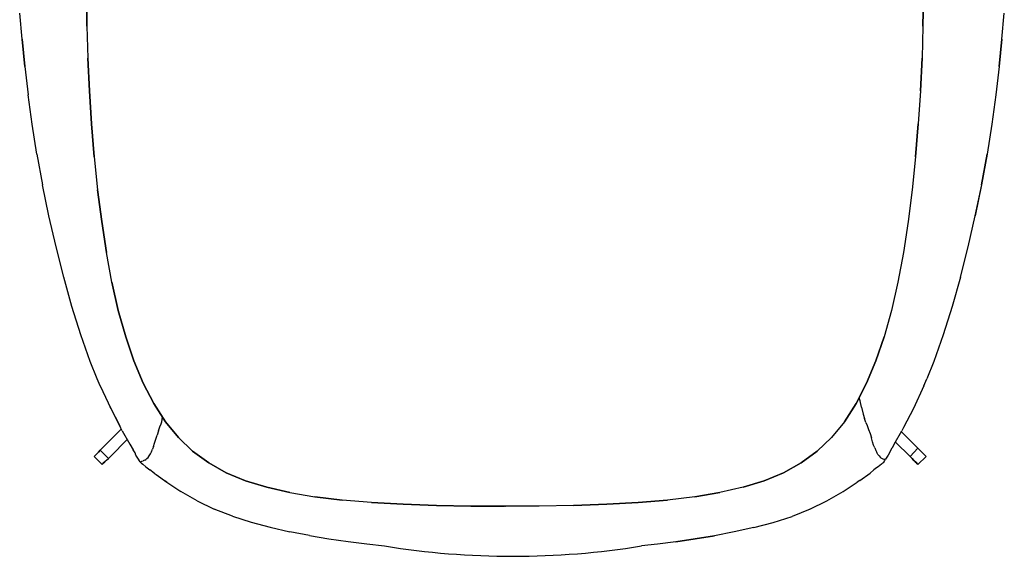
# Model space of a CAD drawing. Extents: x -405 to 7360, y -909 to 3606.
# Drawn here: x 1616 to 2397, y -906 to -481 of the extents above; entities that cross this region are included whole.
import ezdxf

# ---------------------------------------------------------------- set-up
doc = ezdxf.new("R2010")
doc.units = 0
doc.header["$MEASUREMENT"] = 0
doc.layers.get('0').update_dxf_attribs({"linetype": 'CONTINUOUS'})

# ---------------------------------------------------------------- blocks, each defined once
blk = doc.blocks.new('FRANK_F01_TOP')
for p, q in [((1669.28, -461.65), (1669.65, -486.21)), ((1669.65, -486.21), (1669.28, -461.65)), ((2332.16, -486.21), (2332.53, -461.65)), ((2332.53, -461.65), (2332.16, -486.21)), ((1618.32, -496.37), (1616.47, -475.69)), ((2394.75, -496.37), (2396.6, -475.69)), ((1669.65, -486.21), (1670.57, -511.51)), ((1669.65, -486.21), (1670.57, -511.51)), ((2332.16, -486.21), (2331.42, -511.51)), ((2332.16, -486.21), (2331.42, -511.51)), ((1620.54, -517.97), (1618.32, -496.37)), ((1618.32, -496.37), (1620.54, -517.97)), ((2392.54, -517.97), (2394.75, -496.37)), ((2394.75, -496.37), (2392.54, -517.97)), ((1670.57, -511.51), (1671.68, -537.36)), ((1671.68, -537.36), (1670.57, -511.51)), ((2331.42, -511.51), (2330.13, -537.36)), ((2330.13, -537.36), (2331.42, -511.51)), ((1620.54, -517.97), (1623.12, -540.5)), ((2392.54, -517.97), (2389.95, -540.5)), ((1673.34, -563.58), (1671.68, -537.36)), ((1671.68, -537.36), (1673.34, -563.58)), ((2330.13, -537.36), (2328.47, -563.58)), ((2330.13, -537.36), (2328.47, -563.58)), ((1626.44, -563.76), (1623.12, -540.5)), ((2389.95, -540.5), (2386.81, -563.76)), ((1630.14, -587.58), (1626.44, -563.76)), ((1673.34, -563.58), (1675.56, -589.61)), ((1675.56, -589.61), (1673.34, -563.58)), ((2328.47, -563.58), (2326.25, -589.61)), ((2326.25, -589.61), (2328.47, -563.58)), ((2386.81, -563.76), (2382.94, -587.58)), ((1630.14, -587.58), (1634.57, -611.95)), ((1675.56, -589.61), (1678.14, -615.65)), ((1675.56, -589.61), (1678.14, -615.65)), ((2326.25, -589.61), (2323.66, -615.65)), ((2326.25, -589.61), (2323.66, -615.65)), ((2378.5, -611.95), (2382.94, -587.58)), ((2382.94, -587.58), (2378.5, -611.95)), ((1639.55, -636.51), (1634.57, -611.95)), ((1678.14, -615.65), (1681.47, -640.94)), ((1681.47, -640.94), (1678.14, -615.65)), ((2323.66, -615.65), (2320.53, -640.94)), ((2323.66, -615.65), (2320.53, -640.94)), ((2378.5, -611.95), (2373.33, -636.51)), ((2378.5, -611.95), (2373.52, -636.51)), ((1645.28, -661.07), (1639.55, -636.51)), ((2367.98, -661.07), (2373.52, -636.51)), ((1685.16, -665.5), (1681.47, -640.94)), ((1681.47, -640.94), (1685.16, -665.5)), ((2320.53, -640.94), (2316.65, -665.5)), ((2320.53, -640.94), (2316.65, -665.5)), ((1651.37, -685.07), (1645.28, -661.07)), ((2361.89, -685.07), (2367.98, -661.07)), ((1689.59, -688.95), (1685.16, -665.5)), ((1689.59, -688.95), (1685.16, -665.5)), ((2316.65, -665.5), (2312.22, -688.95)), ((2316.65, -665.5), (2312.22, -688.95)), ((1657.83, -708.34), (1651.37, -685.07)), ((2361.89, -685.07), (2355.24, -708.34)), ((2361.89, -685.07), (2361.7, -684.89)), ((1689.59, -688.95), (1694.58, -711.29)), ((1694.58, -711.29), (1689.59, -688.95)), ((2312.22, -688.95), (2307.23, -711.29)), ((2312.22, -688.95), (2307.23, -711.29)), ((1664.85, -730.68), (1657.83, -708.34)), ((2355.24, -708.34), (2348.22, -730.68)), ((1694.58, -711.29), (1700.49, -732.16)), ((1700.49, -732.16), (1694.58, -711.29)), ((2307.23, -711.29), (2301.32, -732.16)), ((2307.23, -711.29), (2301.32, -732.16)), ((1672.42, -751.92), (1664.85, -730.68)), ((1706.95, -751.36), (1700.49, -732.16)), ((1700.49, -732.16), (1706.95, -751.36)), ((2301.32, -732.16), (2294.86, -751.36)), ((2294.86, -751.36), (2301.32, -732.16)), ((2348.22, -730.68), (2340.65, -751.92)), ((1677.96, -765.58), (1672.42, -751.92)), ((1706.95, -751.36), (1714.34, -769.09)), ((1714.34, -769.09), (1706.95, -751.36)), ((2294.86, -751.36), (2287.47, -769.09)), ((2287.47, -769.09), (2294.86, -751.36)), ((2340.65, -751.92), (2335.11, -765.58)), ((1680.18, -771.12), (1677.96, -765.58)), ((1680.73, -772.23), (1680.18, -771.12)), ((1680.18, -771.12), (1688.67, -789.03)), ((1714.34, -769.09), (1722.64, -785.15)), ((1722.64, -785.15), (1714.34, -769.09)), ((2287.47, -769.09), (2279.17, -785.15)), ((2279.17, -785.15), (2287.47, -769.09)), ((2332.9, -771.12), (2324.59, -789.03)), ((2332.9, -771.12), (2335.11, -765.58)), ((1688.12, -787.92), (1695.69, -802.69)), ((1688.67, -789.03), (1688.12, -787.92)), ((1722.64, -785.15), (1731.88, -799.55)), ((1731.88, -799.55), (1722.64, -785.15)), ((2279.17, -785.15), (2269.93, -799.55)), ((2269.93, -799.55), (2279.17, -785.15)), ((2282.3, -782.94), (2281.69, -780.28)), ((2283.41, -787.92), (2282.3, -782.94)), ((2283.41, -787.92), (2284.89, -793.64)), ((1688.67, -789.03), (1696.42, -804.17)), ((2284.89, -793.64), (2285.81, -796.97)), ((2324.59, -789.03), (2316.83, -804.17)), ((1696.42, -804.17), (1695.69, -802.69)), ((1727.63, -803.62), (1728.55, -801.22)), ((1728.55, -801.22), (1729.11, -799.55)), ((1729.11, -799.55), (1729.48, -797.71)), ((1729.48, -797.71), (1729.66, -796.05)), ((1731.88, -799.55), (1742.22, -812.11)), ((1742.22, -812.11), (1731.88, -799.55)), ((2269.93, -799.55), (2259.78, -812.11)), ((2269.93, -799.55), (2259.78, -812.11)), ((2286.37, -798.63), (2285.81, -796.97)), ((2286.92, -800.11), (2286.37, -798.63)), ((2286.92, -800.11), (2287.84, -802.51)), ((2287.84, -802.51), (2288.95, -805.65)), ((1697, -805.32), (1681.74, -820.59)), ((1697, -805.32), (1681.74, -820.59)), ((1682.05, -820.27), (1697, -805.32)), ((1682.05, -820.27), (1697, -805.32)), ((1697.72, -806.75), (1696.42, -804.17)), ((1697.72, -806.75), (1703.63, -817.46)), ((1724.31, -813.4), (1725.41, -810.08)), ((1726.52, -806.75), (1725.41, -810.08)), ((1726.52, -806.75), (1727.63, -803.62)), ((2288.95, -805.65), (2290.24, -808.97)), ((2290.24, -808.97), (2291.35, -812.29)), ((2309.45, -817.46), (2315.36, -806.75)), ((2328.16, -820.59), (2314.98, -807.4)), ((2316.83, -804.17), (2315.36, -806.75)), ((1688.31, -827.16), (1701.55, -813.71)), ((1701.55, -813.71), (1688.31, -827.16)), ((1688.31, -827.16), (1701.55, -813.71)), ((1701.55, -813.71), (1688.31, -827.16)), ((1703.63, -817.46), (1706.4, -821.9)), ((1722.46, -819.13), (1721.72, -821.34)), ((1722.46, -819.13), (1723.2, -816.54)), ((1723.2, -816.54), (1724.31, -813.4)), ((1753.48, -823), (1742.22, -812.11)), ((1742.22, -812.11), (1753.48, -823)), ((2259.78, -812.11), (2248.33, -823)), ((2259.78, -812.11), (2248.33, -823)), ((2292.27, -815.43), (2291.35, -812.29)), ((2293.01, -818.02), (2292.27, -815.43)), ((2293.94, -820.23), (2293.01, -818.02)), ((2308.15, -819.68), (2309.45, -817.46)), ((2321.9, -827.16), (2310.43, -815.63)), ((1675.48, -827.16), (1677.98, -824.65)), ((1675.48, -827.16), (1677.98, -824.65)), ((1675.48, -827.16), (1677.67, -824.97)), ((1677.67, -824.97), (1675.48, -827.16)), ((1675.79, -826.85), (1677.98, -824.65)), ((1677.98, -824.65), (1675.79, -826.85)), ((1676.1, -826.53), (1676.73, -825.91)), ((1676.73, -825.91), (1676.1, -826.53)), ((1677.67, -824.97), (1676.73, -825.91)), ((1677.67, -824.97), (1676.73, -825.91)), ((1677.98, -824.65), (1677.04, -825.59)), ((1677.04, -825.59), (1677.98, -824.65)), ((1678.92, -823.72), (1677.67, -824.97)), ((1678.92, -823.72), (1677.67, -824.97)), ((1678.92, -823.72), (1680.17, -822.15)), ((1680.17, -822.15), (1678.92, -823.72)), ((1680.17, -822.15), (1681.74, -820.59)), ((1681.74, -820.59), (1680.17, -822.15)), ((1686.75, -828.72), (1680.17, -822.15)), ((1682.05, -820.27), (1681.74, -820.59)), ((1681.74, -820.59), (1682.05, -820.27)), ((1707.87, -824.3), (1706.4, -821.9)), ((1708.61, -825.96), (1707.87, -824.3)), ((1710.64, -829.28), (1708.61, -825.96)), ((1718.21, -827.8), (1719.14, -826.51)), ((1719.14, -826.51), (1720.06, -825.03)), ((1720.06, -825.03), (1720.8, -823.37)), ((1720.8, -823.37), (1721.72, -821.34)), ((1753.48, -823), (1766.22, -832.24)), ((1766.22, -832.24), (1753.48, -823)), ((2248.33, -823), (2235.59, -832.24)), ((2235.59, -832.24), (2248.33, -823)), ((2293.94, -820.23), (2294.68, -822.26)), ((2294.68, -822.26), (2295.6, -823.93)), ((2296.52, -825.4), (2295.6, -823.93)), ((2297.45, -826.7), (2296.52, -825.4)), ((2297.45, -826.7), (2298.18, -827.62)), ((2304.46, -825.96), (2302.43, -829.28)), ((2307.6, -820.6), (2304.46, -825.96)), ((2308.15, -819.68), (2307.6, -820.6)), ((2328.16, -820.59), (2321.9, -827.16)), ((2327.85, -820.27), (2328.16, -820.59)), ((2328.16, -820.59), (2327.85, -820.27)), ((2329.73, -822.15), (2328.16, -820.59)), ((2329.73, -822.15), (2328.16, -820.59)), ((2331.29, -823.72), (2329.73, -822.15)), ((2329.73, -822.15), (2331.29, -823.72)), ((2334.11, -826.53), (2331.29, -823.72)), ((2334.42, -826.85), (2334.11, -826.53)), ((2334.11, -826.53), (2334.42, -826.85)), ((2334.74, -827.16), (2334.42, -826.85)), ((2334.42, -826.85), (2334.74, -827.16)), ((1681.74, -833.42), (1675.48, -827.16)), ((1675.48, -827.16), (1681.74, -833.42)), ((1684.55, -830.6), (1681.74, -833.42)), ((1681.74, -833.42), (1684.55, -830.6)), ((1683.93, -831.23), (1681.74, -833.42)), ((1681.74, -833.42), (1683.93, -831.23)), ((1681.74, -833.42), (1682.36, -832.79)), ((1681.74, -833.42), (1682.36, -832.79)), ((1681.74, -833.42), (1682.05, -833.11)), ((1681.74, -833.42), (1682.05, -833.11)), ((1682.36, -832.79), (1684.55, -830.6)), ((1684.55, -830.6), (1682.36, -832.79)), ((1682.36, -832.79), (1682.99, -832.17)), ((1682.36, -832.79), (1682.99, -832.17)), ((1683.61, -831.54), (1682.68, -832.48)), ((1682.68, -832.48), (1683.61, -831.54)), ((1682.68, -832.48), (1682.99, -832.17)), ((1682.99, -832.17), (1682.68, -832.48)), ((1682.99, -832.17), (1685.18, -829.98)), ((1682.99, -832.17), (1685.18, -829.98)), ((1684.24, -830.92), (1682.99, -832.17)), ((1682.99, -832.17), (1684.24, -830.92)), ((1682.99, -832.17), (1683.93, -831.23)), ((1683.93, -831.23), (1682.99, -832.17)), ((1682.99, -832.17), (1683.61, -831.54)), ((1683.61, -831.54), (1682.99, -832.17)), ((1683.61, -831.54), (1683.93, -831.23)), ((1683.61, -831.54), (1683.93, -831.23)), ((1683.93, -831.23), (1685.18, -829.98)), ((1683.93, -831.23), (1685.18, -829.98)), ((1685.18, -829.98), (1686.75, -828.72)), ((1685.18, -829.98), (1686.75, -828.72)), ((1686.75, -828.72), (1688.31, -827.16)), ((1686.75, -828.72), (1688.31, -827.16)), ((1711.38, -830.57), (1710.64, -829.28)), ((1711.75, -831.31), (1711.38, -830.57)), ((1712.12, -831.68), (1711.75, -831.31)), ((1712.12, -831.5), (1711.99, -831.55)), ((1712.49, -831.31), (1712.12, -831.5)), ((1712.49, -832.05), (1712.12, -831.68)), ((1713.04, -830.94), (1712.49, -831.31)), ((1713.04, -832.42), (1712.49, -832.05)), ((1713.04, -830.94), (1713.23, -830.76)), ((1713.04, -832.42), (1713.97, -833.16)), ((1713.23, -830.76), (1714.34, -830.57)), ((1713.97, -833.16), (1716.37, -835.19)), ((1714.89, -830.39), (1714.34, -830.57)), ((1715.63, -830.02), (1714.89, -830.39)), ((1715.63, -830.02), (1716.37, -829.47)), ((1716.37, -829.47), (1717.29, -828.73)), ((1717.29, -828.73), (1718.21, -827.8)), ((1766.22, -832.24), (1780.07, -839.99)), ((1780.07, -839.99), (1766.22, -832.24)), ((2235.59, -832.24), (2221.74, -839.99)), ((2221.74, -839.99), (2235.59, -832.24)), ((2299.29, -833.16), (2296.71, -835.19)), ((2298.18, -827.62), (2299.11, -828.36)), ((2300.03, -828.91), (2299.11, -828.36)), ((2299.29, -833.16), (2300.03, -832.42)), ((2300.58, -829.28), (2300.03, -828.91)), ((2300.77, -832.05), (2300.03, -832.42)), ((2301.32, -829.47), (2300.58, -829.28)), ((2300.95, -831.68), (2300.77, -832.05)), ((2300.95, -831.68), (2301.32, -831.31)), ((2301.69, -829.47), (2301.32, -829.47)), ((2301.32, -831.31), (2301.69, -830.57)), ((2301.69, -830.57), (2302.43, -829.28)), ((2301.69, -829.47), (2302.06, -829.65)), ((2302.06, -829.65), (2302.13, -829.68)), ((2323.47, -828.72), (2321.9, -827.16)), ((2321.9, -827.16), (2323.47, -828.72)), ((2323.47, -828.72), (2325.03, -830.29)), ((2325.03, -830.29), (2323.47, -828.72)), ((2325.03, -830.29), (2323.47, -828.72)), ((2323.47, -828.72), (2324.72, -829.98)), ((2323.47, -828.72), (2325.03, -830.29)), ((2324.72, -829.98), (2323.47, -828.72)), ((2324.72, -829.98), (2325.03, -830.29)), ((2325.03, -830.29), (2324.72, -829.98)), ((2324.72, -829.98), (2325.97, -831.23)), ((2324.72, -829.98), (2325.97, -831.23)), ((2325.97, -831.23), (2325.03, -830.29)), ((2325.03, -830.29), (2325.97, -831.23)), ((2326.91, -832.17), (2325.03, -830.29)), ((2325.03, -830.29), (2327.54, -832.79)), ((2327.23, -832.48), (2325.03, -830.29)), ((2325.03, -830.29), (2327.54, -832.79)), ((2326.91, -832.17), (2325.03, -830.29)), ((2325.03, -830.29), (2325.97, -831.23)), ((2327.23, -832.48), (2325.03, -830.29)), ((2325.03, -830.29), (2325.66, -830.92)), ((2325.97, -831.23), (2325.03, -830.29)), ((2325.03, -830.29), (2325.66, -830.92)), ((2326.91, -832.17), (2325.97, -831.23)), ((2325.97, -831.23), (2326.91, -832.17)), ((2326.91, -832.17), (2327.54, -832.79)), ((2326.91, -832.17), (2327.54, -832.79)), ((2327.54, -832.79), (2326.91, -832.17)), ((2326.91, -832.17), (2327.54, -832.79)), ((2327.23, -832.48), (2326.91, -832.17)), ((2326.91, -832.17), (2327.23, -832.48)), ((2328.16, -833.42), (2327.54, -832.79)), ((2327.54, -832.79), (2328.16, -833.42)), ((2328.16, -833.42), (2334.74, -827.16)), ((2328.16, -833.42), (2334.74, -827.16)), ((2328.16, -833.42), (2334.74, -827.16)), ((1716.37, -835.19), (1719.69, -837.59)), ((1723.01, -840.18), (1719.69, -837.59)), ((1723.01, -840.18), (1724.49, -841.28)), ((1724.49, -841.28), (1732.98, -847.56)), ((1795.39, -846.27), (1780.07, -839.99)), ((1780.07, -839.99), (1795.39, -846.27)), ((2206.41, -846.27), (2221.74, -839.99)), ((2221.74, -839.99), (2206.41, -846.27)), ((2282.12, -846.08), (2290.24, -840.18)), ((2293.2, -837.78), (2290.24, -840.18)), ((2295.41, -836.11), (2293.2, -837.78)), ((2296.71, -835.19), (2295.41, -836.11)), ((1732.98, -847.56), (1730.95, -846.08)), ((1732.98, -847.56), (1744.06, -854.95)), ((1795.39, -846.27), (1812.2, -851.44)), ((1812.2, -851.44), (1795.39, -846.27)), ((2206.41, -846.27), (2189.61, -851.44)), ((2189.61, -851.44), (2206.41, -846.27)), ((2269.01, -854.95), (2280.09, -847.56)), ((2282.12, -846.08), (2280.09, -847.56)), ((1756.99, -862.33), (1744.06, -854.95)), ((1812.2, -851.44), (1830.48, -855.69)), ((1830.48, -855.69), (1812.2, -851.44)), ((1830.48, -855.69), (1850.42, -859.01)), ((1830.48, -855.69), (1850.42, -859.01)), ((2171.33, -855.69), (2151.39, -859.01)), ((2151.39, -859.01), (2171.33, -855.69)), ((2189.61, -851.44), (2171.33, -855.69)), ((2189.61, -851.44), (2171.33, -855.69)), ((2256.08, -862.33), (2269.01, -854.95)), ((1756.99, -862.33), (1770.65, -868.8)), ((1872.02, -861.59), (1850.42, -859.01)), ((1850.42, -859.01), (1872.02, -861.59)), ((1895.29, -863.63), (1872.02, -861.59)), ((1895.29, -863.63), (1872.02, -861.59)), ((1895.29, -863.63), (1920.21, -864.92)), ((1920.21, -864.92), (1895.29, -863.63)), ((1920.21, -864.92), (1946.62, -865.84)), ((1946.62, -865.84), (1920.21, -864.92)), ((1973.95, -866.4), (1946.62, -865.84)), ((1946.62, -865.84), (1973.95, -866.4)), ((2055.19, -865.84), (2028.05, -866.4)), ((2055.19, -865.84), (2028.05, -866.4)), ((2081.59, -864.92), (2055.19, -865.84)), ((2055.19, -865.84), (2081.59, -864.92)), ((2106.52, -863.63), (2081.59, -864.92)), ((2081.59, -864.92), (2106.52, -863.63)), ((2129.79, -861.59), (2106.52, -863.63)), ((2106.52, -863.63), (2129.79, -861.59)), ((2151.39, -859.01), (2129.79, -861.59)), ((2151.39, -859.01), (2129.79, -861.59)), ((2242.42, -868.8), (2256.08, -862.33)), ((1785.05, -874.33), (1770.65, -868.8)), ((1973.95, -866.4), (2000.35, -866.58)), ((2000.35, -866.58), (1973.95, -866.4)), ((2000.9, -866.58), (2000.35, -866.58)), ((2000.9, -866.58), (2000.35, -866.58)), ((2000.9, -866.58), (2001.46, -866.58)), ((2001.46, -866.58), (2000.9, -866.58)), ((2028.05, -866.4), (2001.46, -866.58)), ((2028.05, -866.4), (2001.46, -866.58)), ((2242.79, -868.8), (2228.39, -874.52)), ((2242.79, -868.8), (2242.42, -868.8)), ((1785.05, -874.33), (1799.83, -879.14)), ((1799.83, -879.14), (1814.97, -883.2)), ((2198.11, -883.38), (2213.43, -879.32)), ((2198.11, -883.38), (2213.43, -879.32)), ((2213.43, -879.32), (2228.39, -874.52)), ((2213.43, -879.32), (2228.39, -874.52)), ((1814.97, -883.2), (1830.48, -886.71)), ((1846.17, -889.66), (1830.48, -886.71)), ((2182.6, -886.89), (2167.09, -889.85)), ((2182.6, -886.89), (2167.09, -889.85)), ((2198.11, -883.38), (2182.6, -886.89)), ((2198.11, -883.38), (2182.6, -886.89)), ((1846.17, -889.66), (1861.5, -892.25)), ((1861.5, -892.25), (1876.64, -894.46)), ((1876.64, -894.46), (1891.41, -896.31)), ((1891.41, -896.31), (1905.44, -897.97)), ((2121.85, -896.49), (2109.11, -897.97)), ((2136.43, -894.65), (2121.85, -896.49)), ((2136.43, -894.65), (2121.85, -896.49)), ((2151.58, -892.43), (2136.43, -894.65)), ((2136.43, -894.65), (2151.58, -892.43)), ((2167.09, -889.85), (2151.58, -892.43)), ((2151.58, -892.43), (2167.09, -889.85))]:
    blk.add_line(p, q)
blk.add_arc((2007.27, -272.2), 634, 260.75729, 279.24271)

msp = doc.modelspace()

# ---------------------------------------------------------------- block references
msp.add_blockref('FRANK_F01_TOP', (0, 0))

doc.saveas('drawing.dxf')
